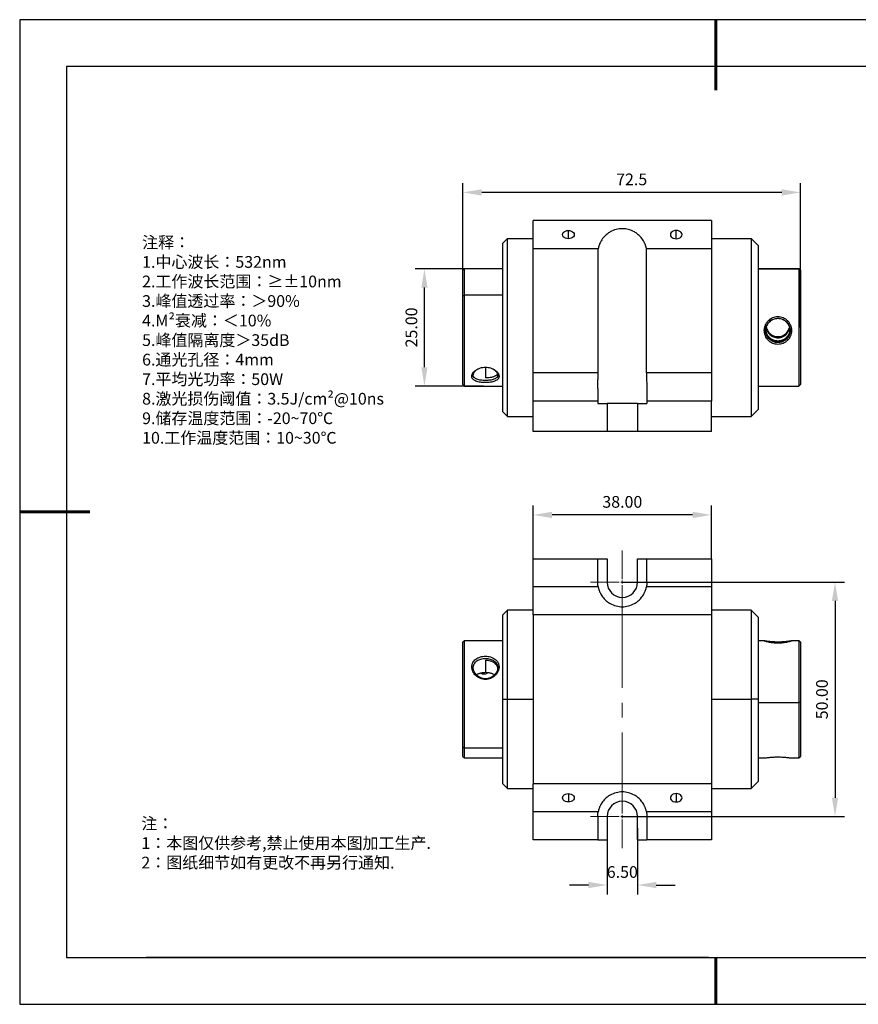
# Model space of a CAD drawing. Units: millimetres. Extents: x 98 to 395, y 43 to 253.
# Drawn here: x 98 to 277, y 43 to 253 of the extents above; entities that cross this region are included whole.
import ezdxf

# ---------------------------------------------------------------- set-up
doc = ezdxf.new("R2010")
doc.units = ezdxf.units.MM
doc.header["$PDSIZE"] = -1
doc.linetypes.add('CENTER', pattern=[10.16, 6.35, -1.27, 1.27, -1.27])
doc.linetypes.add('CENTER2', pattern=[28.575, 19.05, -3.175, 3.175, -3.175])
for name, color, linetype in [('1轮廓实线层', 7, 'Continuous'), ('6文字层', 3, 'Continuous'), ('细实线层', 7, 'Continuous')]:
    doc.layers.add(name, color=color, linetype=linetype)
for name, color, linetype, lineweight in [('3中心线层', 1, 'CENTER', 9), ('7标注层', 4, 'Continuous', 5), ('粗实线层', 7, 'Continuous', 25)]:
    doc.layers.add(name, color=color, linetype=linetype, lineweight=lineweight)
doc.styles.add('TH-GBD2M', font='calibri.ttf', dxfattribs={"width": 0.8, "height": 2.5})
doc.styles.add('标准', font='txt', dxfattribs={"height": 9.59})
doc.dimstyles.new('TH-GBD2M', dxfattribs={"dimtxt": 2.5, "dimasz": 4, "dimexe": 2, "dimexo": 0, "dimgap": 1.5, "dimtad": 1, "dimzin": 1, "dimdsep": 46, "dimtxsty": 'TH-GBD2M', "dimcen": 0, "dimclrt": 3, "dimadec": 0, "dimazin": 0, "dimtfac": 1, "dimtofl": 0, "dimtmove": 0, "dimatfit": 3, "dimfxl": 1, "dimtolj": 1, "dimtzin": 0, "dimarcsym": 0})

# ---------------------------------------------------------------- blocks, each defined once
blk = doc.blocks.new('*X12')
at = {"layer": '粗实线层', "lineweight": 60}
for p, q in [((0, 105), (0, 90)), ((-148.5, 0), (-133.5, 0)), ((0, -105), (0, -95))]:
    blk.add_line(p, q, dxfattribs=at)
at = {"layer": '粗实线层'}
for p, q in [((-138.5, 95), (-138.5, -95)), ((138.5, 95), (-138.5, 95)), ((-138.5, -95), (138.5, -95))]:
    blk.add_line(p, q, dxfattribs=at)
at = {"layer": '细实线层'}
for p, q in [((148.5, 105), (-148.5, 105)), ((-148.5, 105), (-148.5, -105)), ((-148.5, -105), (148.5, -105))]:
    blk.add_line(p, q, dxfattribs=at)
blk = doc.blocks.new('*D34')
at = {"layer": '7标注层', "color": 0, "lineweight": -2, "transparency": 16777216}
for p, q in [((192.39, 187.01), (192.39, 217.82)), ((264.39, 187.01), (264.39, 217.82)), ((260.39, 215.82), (196.39, 215.82))]:
    blk.add_line(p, q, dxfattribs=at)
at = {"layer": '7标注层', "color": 0, "transparency": 16777216}
for points in [[(196.39, 216.49), (196.39, 215.15), (192.39, 215.82)], [(260.39, 216.49), (260.39, 215.15), (264.39, 215.82)]]:
    blk.add_solid(points, dxfattribs=at)
at = {"layer": 'Defpoints', "color": 0, "transparency": 16777216}
for p in [(192.39, 215.82), (192.39, 187.01), (264.39, 187.01)]:
    blk.add_point(p, dxfattribs=at)
at = {"layer": '7标注层', "color": 3, "transparency": 16777216, "insert": (228.39, 218.6), "char_height": 2.5, "attachment_point": 5, "style": 'TH-GBD2M'}
blk.add_mtext('\\A1;72.5', dxfattribs=at)
blk = doc.blocks.new('*D35')
at = {"layer": '7标注层', "color": 0, "lineweight": -2, "transparency": 16777216}
for p, q in [((196.79, 199.52), (182.17, 199.52)), ((184.17, 178.52), (184.17, 195.52)), ((196.79, 174.52), (182.17, 174.52))]:
    blk.add_line(p, q, dxfattribs=at)
at = {"layer": '7标注层', "color": 0, "transparency": 16777216}
for points in [[(183.51, 195.52), (184.84, 195.52), (184.17, 199.52)], [(183.51, 178.52), (184.84, 178.52), (184.17, 174.52)]]:
    blk.add_solid(points, dxfattribs=at)
at = {"layer": 'Defpoints', "color": 0, "transparency": 16777216}
for p in [(184.17, 199.52), (196.79, 199.52), (196.79, 174.52)]:
    blk.add_point(p, dxfattribs=at)
at = {"layer": '7标注层', "color": 3, "transparency": 16777216, "insert": (181.39, 187.02), "char_height": 2.5, "attachment_point": 5, "rotation": 90, "style": 'TH-GBD2M'}
blk.add_mtext('\\A1;25.00', dxfattribs=at)
blk = doc.blocks.new('*D41')
at = {"layer": '7标注层', "color": 0, "lineweight": -2, "transparency": 16777216}
for p, q in [((207.39, 137.71), (207.39, 149.04)), ((241.39, 147.04), (211.39, 147.04)), ((245.39, 137.71), (245.39, 149.04))]:
    blk.add_line(p, q, dxfattribs=at)
at = {"layer": '7标注层', "color": 0, "transparency": 16777216}
for points in [[(211.39, 147.71), (211.39, 146.37), (207.39, 147.04)], [(241.39, 147.71), (241.39, 146.37), (245.39, 147.04)]]:
    blk.add_solid(points, dxfattribs=at)
at = {"layer": 'Defpoints', "color": 0, "transparency": 16777216}
for p in [(207.39, 147.04), (207.39, 137.71), (245.39, 137.71)]:
    blk.add_point(p, dxfattribs=at)
at = {"layer": '7标注层', "color": 3, "transparency": 16777216, "insert": (226.39, 149.82), "char_height": 2.5, "attachment_point": 5, "style": 'TH-GBD2M'}
blk.add_mtext('\\A1;38.00', dxfattribs=at)
blk = doc.blocks.new('*D43')
at = {"layer": '7标注层', "color": 0, "lineweight": -2, "transparency": 16777216}
for p, q in [((226.39, 132.71), (273.77, 132.71)), ((271.77, 128.71), (271.77, 86.71)), ((226.39, 82.71), (273.77, 82.71))]:
    blk.add_line(p, q, dxfattribs=at)
at = {"layer": '7标注层', "color": 0, "transparency": 16777216}
for points in [[(271.11, 128.71), (272.44, 128.71), (271.77, 132.71)], [(271.11, 86.71), (272.44, 86.71), (271.77, 82.71)]]:
    blk.add_solid(points, dxfattribs=at)
at = {"layer": 'Defpoints', "color": 0, "transparency": 16777216}
for p in [(226.39, 132.71), (226.39, 82.71), (271.77, 82.71)]:
    blk.add_point(p, dxfattribs=at)
at = {"layer": '7标注层', "color": 3, "transparency": 16777216, "insert": (268.99, 107.71), "char_height": 2.5, "attachment_point": 5, "rotation": 90, "style": 'TH-GBD2M'}
blk.add_mtext('\\A1;50.00', dxfattribs=at)
blk = doc.blocks.new('*D44')
at = {"layer": '7标注层', "color": 0, "lineweight": -2, "transparency": 16777216}
for p, q in [((223.14, 80.21), (223.14, 66.1)), ((229.64, 80.21), (229.64, 66.1)), ((219.14, 68.1), (215.14, 68.1)), ((233.64, 68.1), (237.64, 68.1))]:
    blk.add_line(p, q, dxfattribs=at)
at = {"layer": '7标注层', "color": 0, "transparency": 16777216}
for points in [[(219.14, 68.77), (219.14, 67.43), (223.14, 68.1)], [(233.64, 68.77), (233.64, 67.43), (229.64, 68.1)]]:
    blk.add_solid(points, dxfattribs=at)
at = {"layer": 'Defpoints', "color": 0, "transparency": 16777216}
for p in [(223.14, 80.21), (229.64, 80.21), (223.14, 68.1)]:
    blk.add_point(p, dxfattribs=at)
at = {"layer": '7标注层', "color": 3, "transparency": 16777216, "insert": (226.39, 70.88), "char_height": 2.5, "attachment_point": 5, "style": 'TH-GBD2M'}
blk.add_mtext('\\A1;6.50', dxfattribs=at)
blk = doc.blocks.new('*U45')
at = {"layer": '3中心线层', "color": 0, "linetype": 'CENTER2', "transparency": 16777216}
for p, q in [((0, 0.65), (0, 6.75)), ((-6.75, 0), (-0.65, 0)), ((0.65, 0), (6.75, 0)), ((0, -6.75), (0, -0.65))]:
    blk.add_line(p, q, dxfattribs=at)
at = {"layer": '3中心线层', "color": 0, "linetype": 'Continuous', "transparency": 16777216}
for p, q in [((-0.325, 0), (0.325, 0)), ((0, -0.325), (0, 0.325))]:
    blk.add_line(p, q, dxfattribs=at)
blk = doc.blocks.new('*U46')
at = {"layer": '3中心线层', "color": 0, "linetype": 'CENTER2', "transparency": 16777216}
blk.add_line((0, 21.5), (0, -21.5), dxfattribs=at)
blk = doc.blocks.new('*U47')
at = {"layer": '3中心线层', "color": 0, "linetype": 'CENTER2', "transparency": 16777216}
for p, q in [((0, 0.65), (0, 6.75)), ((-6.75, 0), (-0.65, 0)), ((0.65, 0), (6.75, 0)), ((0, -6.75), (0, -0.65))]:
    blk.add_line(p, q, dxfattribs=at)
at = {"layer": '3中心线层', "color": 0, "linetype": 'Continuous', "transparency": 16777216}
for p, q in [((-0.325, 0), (0.325, 0)), ((0, -0.325), (0, 0.325))]:
    blk.add_line(p, q, dxfattribs=at)

msp = doc.modelspace()

# ---------------------------------------------------------------- linework, layer by layer
at = {"layer": '1轮廓实线层', "linetype": 'Continuous', "lineweight": 25}
for p, q in [((245.387, 209.818), (207.387, 209.818)), ((207.387, 203.818), (207.387, 209.818)), ((245.387, 209.818), (245.387, 203.818)), ((200.887, 205.018), (201.887, 206.018)), ((201.887, 168.018), (201.887, 206.018)), ((201.887, 206.018), (207.387, 206.018)), ((214.887, 205.934), (214.887, 207.702)), ((237.887, 205.934), (237.887, 207.702)), ((245.387, 206.018), (253.887, 206.018)), ((253.887, 206.018), (253.887, 168.018)), ((255.387, 204.518), (253.887, 206.018)), ((200.887, 169.018), (200.887, 205.018)), ((221.233, 203.818), (207.387, 203.818)), ((207.387, 177.318), (207.387, 203.818)), ((221.233, 177.318), (221.233, 203.818)), ((231.541, 177.318), (231.541, 203.818)), ((245.387, 203.818), (231.541, 203.818)), ((245.387, 203.818), (245.387, 177.318)), ((255.387, 204.518), (255.387, 169.518)), ((192.687, 199.518), (192.387, 199.218)), ((200.887, 199.518), (192.687, 199.518)), ((192.687, 193.936), (192.687, 199.518)), ((264.087, 199.518), (255.387, 199.518)), ((255.387, 199.501), (264.087, 199.501)), ((264.387, 199.218), (264.087, 199.518)), ((264.087, 199.518), (264.087, 199.501)), ((264.087, 199.501), (264.087, 174.518)), ((264.387, 199.201), (264.087, 199.501)), ((192.387, 193.77), (192.387, 199.218)), ((264.387, 199.218), (264.387, 199.201)), ((264.387, 199.201), (264.387, 174.818)), ((192.387, 193.77), (192.687, 193.936)), ((192.387, 174.818), (192.387, 193.77)), ((192.687, 174.518), (192.687, 193.936)), ((200.887, 193.936), (192.687, 193.936)), ((256.687, 186.357), (256.987, 186.373)), ((262.487, 186.357), (262.187, 186.373)), ((197.187, 178.549), (197.187, 176.249)), ((194.287, 176.607), (194.587, 176.857)), ((200.087, 176.607), (199.787, 176.857)), ((207.387, 171.318), (207.387, 177.318)), ((221.233, 177.318), (207.387, 177.318)), ((245.387, 177.318), (231.541, 177.318)), ((245.387, 177.318), (245.387, 171.318)), ((192.387, 174.818), (192.687, 174.518)), ((192.687, 174.518), (200.887, 174.518)), ((255.387, 174.518), (258.913, 174.518)), ((260.86, 174.518), (264.087, 174.518)), ((264.087, 174.518), (264.387, 174.818)), ((221.137, 174.002), (221.137, 171.318)), ((231.637, 174.002), (231.637, 171.318)), ((221.137, 171.318), (207.387, 171.318)), ((207.387, 164.818), (207.387, 171.318)), ((221.137, 171.318), (221.137, 170.818)), ((221.137, 170.818), (223.137, 170.818)), ((223.137, 170.818), (223.137, 164.818)), ((229.637, 170.818), (223.137, 170.818)), ((229.637, 170.818), (231.637, 170.818)), ((229.637, 170.818), (229.637, 164.818)), ((245.387, 171.318), (231.637, 171.318)), ((231.637, 171.318), (231.637, 170.818)), ((245.387, 164.818), (245.387, 171.318)), ((200.887, 169.018), (201.887, 168.018)), ((201.887, 168.018), (207.387, 168.018)), ((245.387, 168.018), (253.887, 168.018)), ((255.387, 169.518), (253.887, 168.018)), ((223.137, 164.818), (207.387, 164.818)), ((229.637, 164.818), (223.137, 164.818)), ((245.387, 164.818), (229.637, 164.818)), ((207.387, 137.705), (221.137, 137.705)), ((207.387, 131.705), (207.387, 137.705)), ((221.137, 132.705), (221.137, 137.705)), ((221.137, 137.705), (223.137, 137.705)), ((223.137, 137.705), (223.137, 132.705)), ((229.637, 132.705), (229.637, 137.705)), ((229.637, 137.705), (231.637, 137.705)), ((231.637, 132.705), (231.637, 137.705)), ((231.637, 137.705), (245.387, 137.705)), ((245.387, 137.705), (245.387, 131.705)), ((221.233, 131.705), (207.387, 131.705)), ((207.387, 125.705), (207.387, 131.705)), ((245.387, 131.705), (231.541, 131.705)), ((245.387, 131.705), (245.387, 125.705)), ((201.887, 126.705), (200.887, 125.705)), ((207.387, 126.705), (201.887, 126.705)), ((201.887, 107.712), (201.887, 126.705)), ((253.887, 126.705), (245.387, 126.705)), ((255.387, 125.205), (253.887, 126.705)), ((253.887, 126.705), (253.887, 107.712)), ((200.887, 107.712), (200.887, 125.705)), ((245.387, 125.705), (207.387, 125.705)), ((207.387, 125.705), (207.387, 89.705)), ((245.387, 125.705), (245.387, 89.705)), ((255.387, 125.205), (255.387, 107.712)), ((192.687, 120.205), (192.387, 119.905)), ((192.387, 97.543), (192.387, 119.905)), ((200.887, 120.205), (192.687, 120.205)), ((192.687, 97.294), (192.687, 120.205)), ((256.767, 120.205), (255.387, 120.205)), ((264.087, 120.205), (262.407, 120.205)), ((264.387, 119.905), (264.087, 120.205)), ((264.087, 120.205), (264.087, 107.044)), ((264.387, 119.905), (264.387, 107.06)), ((197.187, 116.07), (197.187, 113.467)), ((194.287, 114.623), (194.587, 114.457)), ((196.887, 113.055), (196.887, 113.45)), ((200.087, 114.623), (199.787, 114.457)), ((200.887, 89.705), (200.887, 107.712)), ((200.887, 107.712), (201.887, 107.712)), ((201.887, 88.705), (201.887, 107.712)), ((201.887, 107.712), (207.387, 107.712)), ((245.387, 107.712), (253.887, 107.712)), ((253.887, 107.712), (253.887, 88.705)), ((255.387, 107.712), (253.887, 107.712)), ((255.387, 107.712), (255.387, 90.205)), ((255.387, 107.044), (264.087, 107.044)), ((264.387, 107.06), (264.087, 107.044)), ((264.087, 107.044), (264.087, 95.205)), ((264.387, 107.06), (264.387, 95.505)), ((192.387, 97.543), (192.687, 97.294)), ((192.387, 95.505), (192.387, 97.543)), ((192.687, 95.205), (192.687, 97.294)), ((200.887, 97.294), (192.687, 97.294)), ((192.387, 95.505), (192.687, 95.205)), ((192.687, 95.205), (200.887, 95.205)), ((255.387, 95.205), (256.767, 95.205)), ((262.407, 95.205), (264.087, 95.205)), ((264.087, 95.205), (264.387, 95.505)), ((200.887, 89.705), (201.887, 88.705)), ((201.887, 88.705), (207.387, 88.705)), ((245.387, 89.705), (207.387, 89.705)), ((207.387, 83.705), (207.387, 89.705)), ((245.387, 89.705), (245.387, 83.705)), ((245.387, 88.705), (253.887, 88.705)), ((253.887, 88.705), (255.387, 90.205)), ((214.887, 87.589), (214.887, 85.821)), ((237.887, 87.589), (237.887, 85.821)), ((221.233, 83.705), (207.387, 83.705)), ((207.387, 77.705), (207.387, 83.705)), ((221.137, 82.705), (221.137, 77.705)), ((223.137, 82.705), (223.137, 77.705)), ((229.637, 77.705), (229.637, 82.705)), ((245.387, 83.705), (231.541, 83.705)), ((231.637, 82.705), (231.637, 77.705)), ((245.387, 83.705), (245.387, 77.705)), ((221.137, 77.705), (207.387, 77.705)), ((221.137, 77.705), (223.137, 77.705)), ((229.637, 77.705), (231.637, 77.705)), ((245.387, 77.705), (231.637, 77.705))]:
    msp.add_line(p, q, dxfattribs=at)
at = {"layer": '1轮廓实线层'}
msp.add_line((244.811, 52.66), (384.811, 52.66), dxfattribs=at)
at = {"layer": '1轮廓实线层', "linetype": 'Continuous', "lineweight": 25, "flags": 128}
for points in [[(214.887, 205.934), (214.563, 205.964), (214.262, 206.053), (214.003, 206.193), (213.804, 206.376), (213.68, 206.589), (213.637, 206.818), (213.68, 207.047), (213.804, 207.26), (214.003, 207.443), (214.262, 207.584), (214.563, 207.672), (214.887, 207.702)], [(214.887, 207.702), (215.21, 207.672), (215.512, 207.584), (215.771, 207.443), (215.969, 207.26), (216.094, 207.047), (216.137, 206.818), (216.094, 206.589), (215.969, 206.376), (215.771, 206.193), (215.512, 206.053), (215.21, 205.964), (214.887, 205.934)], [(237.887, 207.702), (237.563, 207.672), (237.262, 207.584), (237.003, 207.443), (236.804, 207.26), (236.68, 207.047), (236.637, 206.818), (236.68, 206.589), (236.804, 206.376), (237.003, 206.193), (237.262, 206.053), (237.563, 205.964), (237.887, 205.934)], [(237.887, 205.934), (238.21, 205.964), (238.512, 206.053), (238.771, 206.193), (238.969, 206.376), (239.094, 206.589), (239.137, 206.818), (239.094, 207.047), (238.969, 207.26), (238.771, 207.443), (238.512, 207.584), (238.21, 207.672), (237.887, 207.702)], [(214.887, 85.821), (214.563, 85.851), (214.262, 85.94), (214.003, 86.08), (213.804, 86.263), (213.68, 86.476), (213.637, 86.705), (213.68, 86.934), (213.804, 87.147), (214.003, 87.33), (214.262, 87.471), (214.563, 87.559), (214.887, 87.589)], [(214.887, 87.589), (215.21, 87.559), (215.512, 87.471), (215.771, 87.33), (215.969, 87.147), (216.094, 86.934), (216.137, 86.705), (216.094, 86.476), (215.969, 86.263), (215.771, 86.08), (215.512, 85.94), (215.21, 85.851), (214.887, 85.821)], [(237.887, 87.589), (237.563, 87.559), (237.262, 87.471), (237.003, 87.33), (236.804, 87.147), (236.68, 86.934), (236.637, 86.705), (236.68, 86.476), (236.804, 86.263), (237.003, 86.08), (237.262, 85.94), (237.563, 85.851), (237.887, 85.821)], [(237.887, 85.821), (238.21, 85.851), (238.512, 85.94), (238.771, 86.08), (238.969, 86.263), (239.094, 86.476), (239.137, 86.705), (239.094, 86.934), (238.969, 87.147), (238.771, 87.33), (238.512, 87.471), (238.21, 87.559), (237.887, 87.589)]]:
    msp.add_lwpolyline(points, dxfattribs=at)
at = {"layer": '1轮廓实线层', "linetype": 'Continuous', "lineweight": 25}
for centre, start, end in [((226.387, 132.705), 180, 0), ((226.387, 82.705), 0, 180)]:
    msp.add_arc(centre, 3.25, start, end, dxfattribs=at)
for points, knots in [([(231.541, 203.818), (231.527, 203.884), (231.501, 204.013), (231.452, 204.202), (231.4, 204.382), (231.343, 204.553), (231.283, 204.716), (231.195, 204.932), (231.072, 205.197), (230.869, 205.564), (230.606, 205.958), (230.202, 206.447), (229.675, 206.938), (228.848, 207.498), (227.758, 207.948), (226.387, 208.125), (225.016, 207.948), (223.926, 207.498), (223.099, 206.938), (222.572, 206.447), (222.167, 205.958), (221.905, 205.564), (221.702, 205.197), (221.554, 204.879), (221.426, 204.546), (221.315, 204.195), (221.261, 203.947), (221.233, 203.818)], [0, 0, 0, 0, 0.0164532, 0.0322426, 0.0473686, 0.0618315, 0.0756319, 0.0887701, 0.117436, 0.1442708, 0.1860672, 0.2247615, 0.2839752, 0.3377483, 0.4238803, 0.5000038, 0.5761272, 0.6622592, 0.7160317, 0.775246, 0.8139395, 0.8557368, 0.8825704, 0.9112374, 0.9381733, 0.9677598, 1, 1, 1, 1]), ([(256.687, 186.357), (256.688, 186.405), (256.689, 186.502), (256.7, 186.646), (256.717, 186.791), (256.75, 186.984), (256.808, 187.223), (256.937, 187.594), (257.166, 188.031), (257.535, 188.49), (257.982, 188.864), (258.486, 189.139), (259.027, 189.305), (259.585, 189.361), (260.144, 189.306), (260.685, 189.14), (261.19, 188.866), (261.638, 188.492), (262.007, 188.033), (262.236, 187.595), (262.366, 187.224), (262.435, 186.938), (262.479, 186.648), (262.484, 186.454), (262.487, 186.357)], [0, 0, 0, 0, 0.0156793, 0.031367, 0.0470998, 0.062914, 0.0948428, 0.1266733, 0.1903768, 0.2541082, 0.3171632, 0.3790419, 0.439787, 0.4998344, 0.5598911, 0.6206585, 0.6825743, 0.7456763, 0.8094427, 0.8732067, 0.905061, 0.9370175, 0.9685793, 1, 1, 1, 1]), ([(256.987, 186.373), (256.986, 186.698), (257.051, 187.043), (257.317, 187.69), (257.517, 187.988), (258.009, 188.476), (258.3, 188.668), (258.924, 188.923), (259.256, 188.987), (259.918, 188.987), (260.25, 188.923), (260.873, 188.668), (261.165, 188.476), (261.657, 187.988), (261.857, 187.69), (262.123, 187.043), (262.187, 186.698), (262.187, 186.373)], [0, 0, 0, 0, 0.125, 0.125, 0.25, 0.25, 0.375, 0.375, 0.5, 0.5, 0.625, 0.625, 0.75, 0.75, 0.875, 0.875, 1, 1, 1, 1]), ([(257.037, 186.41), (257.038, 186.451), (257.039, 186.534), (257.048, 186.657), (257.063, 186.781), (257.091, 186.944), (257.141, 187.147), (257.253, 187.462), (257.451, 187.836), (257.772, 188.23), (258.164, 188.553), (258.609, 188.792), (259.09, 188.939), (259.587, 188.988), (260.084, 188.939), (260.565, 188.792), (261.01, 188.553), (261.402, 188.23), (261.723, 187.836), (261.921, 187.462), (262.033, 187.147), (262.092, 186.904), (262.13, 186.658), (262.135, 186.492), (262.137, 186.41)], [0, 0, 0, 0, 0.0154785, 0.030923, 0.0463705, 0.0618574, 0.0929869, 0.1241182, 0.1868759, 0.2501038, 0.3133446, 0.3761245, 0.4382765, 0.5000098, 0.561743, 0.623895, 0.6866751, 0.7499162, 0.8131438, 0.8759013, 0.9070265, 0.938162, 0.9690837, 1, 1, 1, 1]), ([(257.085, 186.899), (257.102, 186.822), (257.138, 186.66), (257.23, 186.4), (257.36, 186.128), (257.546, 185.84), (257.764, 185.585), (257.986, 185.386), (258.197, 185.232), (258.401, 185.11), (258.707, 184.966), (259.1, 184.848), (259.587, 184.802), (259.989, 184.84), (260.307, 184.918), (260.569, 185.011), (260.836, 185.142), (261.122, 185.329), (261.392, 185.564), (261.628, 185.84), (261.813, 186.128), (261.982, 186.471), (262.049, 186.74), (262.089, 186.901)], [0, 0, 0, 0, 0.033719, 0.0699484, 0.1164837, 0.1618542, 0.2154238, 0.2596847, 0.2890321, 0.3271108, 0.3612046, 0.4327425, 0.4999275, 0.5671055, 0.602359, 0.6387448, 0.6850685, 0.7287975, 0.7844807, 0.8380447, 0.883414, 0.9299549, 1, 1, 1, 1]), ([(257.12, 187.018), (257.152, 186.896), (257.227, 186.611), (257.453, 186.201), (257.772, 185.807), (258.164, 185.483), (258.609, 185.244), (259.09, 185.098), (259.587, 185.049), (260.084, 185.098), (260.565, 185.244), (261.01, 185.483), (261.402, 185.807), (261.721, 186.201), (261.947, 186.611), (262.022, 186.896), (262.054, 187.018)], [0, 0, 0, 0, 0.0557431, 0.1299146, 0.2046417, 0.2793848, 0.353583, 0.4270389, 0.4999998, 0.5729608, 0.6464166, 0.7206147, 0.7953574, 0.8700849, 0.9442566, 1, 1, 1, 1]), ([(262.487, 186.357), (262.486, 186.309), (262.485, 186.212), (262.474, 186.068), (262.457, 185.923), (262.424, 185.731), (262.366, 185.494), (262.236, 185.126), (262.008, 184.694), (261.639, 184.242), (261.192, 183.876), (260.688, 183.608), (260.147, 183.445), (259.589, 183.391), (259.03, 183.445), (258.489, 183.607), (257.984, 183.874), (257.536, 184.241), (257.167, 184.692), (256.938, 185.125), (256.808, 185.493), (256.739, 185.777), (256.695, 186.066), (256.69, 186.26), (256.687, 186.357)], [0, 0, 0, 0, 0.0156797, 0.0313677, 0.0471007, 0.0629151, 0.0948437, 0.1266741, 0.1903783, 0.2541096, 0.3171638, 0.3790426, 0.4397876, 0.4998347, 0.5598912, 0.6206586, 0.6825744, 0.7456757, 0.8094421, 0.8732064, 0.9050606, 0.9370167, 0.9685788, 1, 1, 1, 1]), ([(262.187, 186.373), (262.188, 186.047), (262.123, 185.704), (261.857, 185.064), (261.657, 184.771), (261.165, 184.293), (260.873, 184.106), (260.25, 183.858), (259.918, 183.795), (259.255, 183.795), (258.924, 183.858), (258.3, 184.106), (258.009, 184.293), (257.517, 184.771), (257.317, 185.064), (257.051, 185.704), (256.986, 186.047), (256.987, 186.373)], [0, 0, 0, 0, 0.125, 0.125, 0.25, 0.25, 0.375, 0.375, 0.5, 0.5, 0.625, 0.625, 0.75, 0.75, 0.875, 0.875, 1, 1, 1, 1]), ([(262.187, 186.41), (262.186, 186.356), (262.184, 186.247), (262.168, 186.082), (262.141, 185.917), (262.103, 185.75), (262.054, 185.584), (261.984, 185.4), (261.887, 185.194), (261.714, 184.904), (261.44, 184.573), (261.043, 184.249), (260.442, 183.931), (259.587, 183.762), (258.732, 183.931), (258.131, 184.25), (257.733, 184.573), (257.46, 184.904), (257.287, 185.194), (257.177, 185.426), (257.092, 185.665), (257.031, 185.915), (256.994, 186.163), (256.989, 186.328), (256.987, 186.41)], [0, 0, 0, 0, 0.0198577, 0.0400815, 0.0606754, 0.0816431, 0.1029882, 0.1247141, 0.1544309, 0.1871634, 0.2497977, 0.3128369, 0.3759487, 0.5000514, 0.6241271, 0.6872251, 0.7502836, 0.8129378, 0.8456576, 0.8753793, 0.9077975, 0.9393656, 0.9700955, 1, 1, 1, 1]), ([(262.137, 186.41), (262.136, 186.368), (262.135, 186.286), (262.126, 186.162), (262.111, 186.039), (262.083, 185.876), (262.033, 185.675), (261.921, 185.362), (261.723, 184.993), (261.402, 184.605), (261.01, 184.287), (260.565, 184.053), (260.084, 183.91), (259.587, 183.863), (259.09, 183.91), (258.609, 184.053), (258.164, 184.287), (257.772, 184.605), (257.451, 184.993), (257.253, 185.362), (257.141, 185.675), (257.082, 185.916), (257.044, 186.162), (257.039, 186.327), (257.037, 186.41)], [0, 0, 0, 0, 0.0154785, 0.030923, 0.0463705, 0.0618574, 0.0929869, 0.1241182, 0.1868759, 0.2501038, 0.3133446, 0.3761245, 0.4382765, 0.5000098, 0.561743, 0.623895, 0.6866751, 0.7499162, 0.8131438, 0.8759013, 0.9070265, 0.938162, 0.9690837, 1, 1, 1, 1]), ([(262.125, 186.527), (262.119, 186.408), (262.107, 186.205), (262.036, 185.927), (261.945, 185.667), (261.813, 185.399), (261.628, 185.118), (261.41, 184.869), (261.188, 184.676), (260.977, 184.526), (260.773, 184.409), (260.467, 184.27), (260.074, 184.157), (259.587, 184.112), (259.185, 184.149), (258.867, 184.224), (258.605, 184.313), (258.338, 184.44), (258.052, 184.62), (257.781, 184.849), (257.546, 185.118), (257.36, 185.399), (257.195, 185.74), (257.073, 186.12), (257.056, 186.408), (257.048, 186.527)], [0, 0, 0, 0, 0.0458323, 0.077787, 0.110599, 0.1527449, 0.1938359, 0.2423523, 0.2824388, 0.309018, 0.3435051, 0.3743832, 0.439173, 0.5000204, 0.5608621, 0.5927905, 0.6257442, 0.6676984, 0.7073028, 0.7577331, 0.8062454, 0.8473353, 0.8894864, 0.9541648, 1, 1, 1, 1]), ([(194.287, 176.607), (194.288, 176.634), (194.289, 176.688), (194.3, 176.77), (194.317, 176.854), (194.35, 176.967), (194.408, 177.11), (194.538, 177.34), (194.767, 177.623), (195.136, 177.935), (195.584, 178.199), (196.089, 178.398), (196.63, 178.522), (197.189, 178.563), (197.747, 178.521), (198.288, 178.397), (198.792, 178.198), (199.239, 177.934), (199.608, 177.622), (199.836, 177.34), (199.966, 177.11), (200.035, 176.938), (200.079, 176.769), (200.084, 176.661), (200.087, 176.607)], [0, 0, 0, 0, 0.0157142, 0.0314282, 0.0471789, 0.0630025, 0.0949533, 0.1268129, 0.1905772, 0.2543436, 0.3174448, 0.3793606, 0.440128, 0.5001845, 0.5602316, 0.6209766, 0.6828554, 0.7459096, 0.809641, 0.8733451, 0.9051702, 0.9371041, 0.9686393, 1, 1, 1, 1]), ([(200.087, 176.607), (200.086, 176.58), (200.085, 176.527), (200.074, 176.449), (200.057, 176.372), (200.024, 176.272), (199.966, 176.151), (199.836, 175.971), (199.607, 175.772), (199.238, 175.579), (198.79, 175.433), (198.285, 175.332), (197.744, 175.274), (197.185, 175.255), (196.627, 175.274), (196.086, 175.332), (195.582, 175.433), (195.135, 175.58), (194.766, 175.773), (194.537, 175.972), (194.408, 176.152), (194.338, 176.296), (194.295, 176.448), (194.289, 176.554), (194.287, 176.607)], [0, 0, 0, 0, 0.0157139, 0.0314278, 0.0471782, 0.0630017, 0.0949529, 0.1268126, 0.1905766, 0.2543429, 0.3174449, 0.3793607, 0.4401281, 0.5001849, 0.5602322, 0.6209773, 0.682856, 0.745911, 0.8096424, 0.8733459, 0.9051711, 0.9371052, 0.9686401, 1, 1, 1, 1]), ([(199.787, 176.857), (199.787, 176.676), (199.723, 176.5), (199.457, 176.198), (199.257, 176.074), (198.765, 175.883), (198.473, 175.816), (197.85, 175.729), (197.518, 175.709), (196.856, 175.709), (196.524, 175.729), (195.9, 175.816), (195.609, 175.883), (195.117, 176.074), (194.917, 176.199), (194.651, 176.5), (194.586, 176.676), (194.587, 176.857)], [0, 0, 0, 0, 0.125, 0.125, 0.25, 0.25, 0.375, 0.375, 0.5, 0.5, 0.625, 0.625, 0.75, 0.75, 0.875, 0.875, 1, 1, 1, 1]), ([(194.587, 176.857), (194.596, 176.95), (194.615, 177.142), (194.749, 177.409), (194.919, 177.637), (195.107, 177.832), (195.345, 178.022), (195.556, 178.161), (195.688, 178.223), (195.711, 178.235)], [0, 0, 0, 0, 0.1960716, 0.401424, 0.5333429, 0.6608251, 0.8125563, 0.9664174, 1, 1, 1, 1]), ([(199.73, 177.16), (199.69, 177.08), (199.623, 176.945), (199.453, 176.787), (199.268, 176.659), (199.033, 176.542), (198.762, 176.446), (198.474, 176.373), (198.125, 176.308), (197.692, 176.259), (197.352, 176.252), (197.187, 176.249)], [0, 0, 0, 0, 0.1368815, 0.229538, 0.3187315, 0.4246895, 0.5329996, 0.6213834, 0.7147, 0.8609281, 1, 1, 1, 1]), ([(198.664, 178.234), (198.687, 178.223), (198.819, 178.161), (199.028, 178.023), (199.267, 177.832), (199.455, 177.637), (199.625, 177.409), (199.759, 177.142), (199.778, 176.95), (199.787, 176.857)], [0, 0, 0, 0, 0.032944, 0.1868533, 0.3386845, 0.4662656, 0.5982586, 0.8034801, 1, 1, 1, 1]), ([(221.137, 174.002), (221.137, 174.056), (221.138, 174.168), (221.141, 174.347), (221.147, 174.544), (221.155, 174.773), (221.17, 175.117), (221.189, 175.547), (221.208, 176.021), (221.222, 176.458), (221.231, 176.882), (221.232, 177.175), (221.233, 177.318)], [0, 0, 0, 0, 0.0548359, 0.1142115, 0.1781318, 0.2466006, 0.3323929, 0.4987033, 0.6363493, 0.7503006, 0.8774119, 1, 1, 1, 1]), ([(231.541, 177.318), (231.541, 177.247), (231.541, 177.103), (231.544, 176.886), (231.547, 176.666), (231.554, 176.386), (231.566, 176.021), (231.585, 175.547), (231.604, 175.117), (231.622, 174.705), (231.634, 174.358), (231.636, 174.115), (231.637, 174.002)], [0, 0, 0, 0, 0.0607352, 0.1226021, 0.1856034, 0.2497417, 0.3636818, 0.5013394, 0.6676513, 0.7534407, 0.8858005, 1, 1, 1, 1]), ([(258.913, 174.52), (258.952, 174.52), (259.071, 174.519), (259.42, 174.527), (259.887, 174.531), (260.353, 174.527), (260.703, 174.519), (260.822, 174.52), (260.86, 174.52)], [0, 0, 0, 0, 0.0969088, 0.298734, 0.4999651, 0.7012251, 0.9030667, 1, 1, 1, 1]), ([(221.233, 131.705), (221.233, 131.706), (221.233, 131.707), (221.23, 131.719), (221.226, 131.739), (221.22, 131.775), (221.208, 131.841), (221.189, 131.964), (221.17, 132.117), (221.152, 132.3), (221.14, 132.478), (221.138, 132.633), (221.137, 132.705)], [0, 0, 0, 0, 0.0607352, 0.1226021, 0.1856034, 0.2497417, 0.3636818, 0.5013394, 0.6676513, 0.7534407, 0.8858005, 1, 1, 1, 1]), ([(231.637, 132.705), (231.637, 132.67), (231.636, 132.597), (231.633, 132.491), (231.627, 132.383), (231.619, 132.269), (231.604, 132.118), (231.585, 131.964), (231.566, 131.841), (231.552, 131.762), (231.543, 131.714), (231.541, 131.708), (231.541, 131.705)], [0, 0, 0, 0, 0.0548359, 0.1142115, 0.1781318, 0.2466006, 0.3323929, 0.4987033, 0.6363493, 0.7503006, 0.8774119, 1, 1, 1, 1]), ([(221.233, 131.705), (221.247, 131.639), (221.273, 131.51), (221.322, 131.321), (221.374, 131.141), (221.431, 130.97), (221.491, 130.808), (221.579, 130.591), (221.702, 130.327), (221.905, 129.959), (222.167, 129.566), (222.572, 129.077), (223.099, 128.584), (223.926, 128.025), (225.016, 127.575), (226.387, 127.399), (227.758, 127.575), (228.848, 128.025), (229.675, 128.584), (230.202, 129.077), (230.606, 129.566), (230.869, 129.959), (231.072, 130.327), (231.22, 130.644), (231.348, 130.977), (231.459, 131.328), (231.513, 131.576), (231.541, 131.705)], [0, 0, 0, 0, 0.0164532, 0.0322426, 0.0473686, 0.0618315, 0.0756319, 0.0887701, 0.117436, 0.1442708, 0.1860672, 0.2247615, 0.2839752, 0.3377483, 0.4238803, 0.5000038, 0.5761272, 0.6622592, 0.7160317, 0.775246, 0.8139395, 0.8557368, 0.8825704, 0.9112374, 0.9381733, 0.9677598, 1, 1, 1, 1]), ([(256.687, 120.188), (256.698, 120.195), (256.72, 120.211), (256.894, 120.199), (257.166, 120.167), (257.536, 120.12), (257.984, 120.069), (258.489, 120.024), (259.03, 119.994), (259.589, 119.983), (260.147, 119.994), (260.688, 120.025), (261.192, 120.069), (261.64, 120.121), (262.003, 120.166), (262.235, 120.195), (262.305, 120.198), (262.323, 120.199)], [0, 0, 0, 0, 0.070256, 0.1414358, 0.2126509, 0.2838687, 0.3543445, 0.4234955, 0.4913639, 0.5584386, 0.6255028, 0.6933463, 0.7624558, 0.8328791, 0.9040579, 0.9752055, 1, 1, 1, 1]), ([(262.487, 120.188), (262.486, 120.185), (262.485, 120.179), (262.474, 120.169), (262.457, 120.157), (262.424, 120.139), (262.366, 120.113), (262.236, 120.063), (262.007, 119.99), (261.638, 119.895), (261.19, 119.805), (260.685, 119.731), (260.144, 119.684), (259.585, 119.667), (259.027, 119.684), (258.486, 119.732), (257.982, 119.805), (257.535, 119.895), (257.166, 119.99), (256.937, 120.063), (256.808, 120.113), (256.738, 120.144), (256.695, 120.17), (256.689, 120.182), (256.687, 120.188)], [0, 0, 0, 0, 0.0157142, 0.0314282, 0.0471789, 0.0630025, 0.0949533, 0.1268129, 0.1905772, 0.2543436, 0.3174448, 0.3793606, 0.440128, 0.5001845, 0.5602316, 0.6209766, 0.6828554, 0.7459096, 0.809641, 0.8733451, 0.9051702, 0.9371041, 0.9686393, 1, 1, 1, 1]), ([(262.407, 120.203), (262.415, 120.204), (262.481, 120.208), (262.484, 120.197), (262.487, 120.188)], [0, 0, 0, 0, 0.1304933, 1, 1, 1, 1]), ([(194.287, 114.623), (194.288, 114.663), (194.289, 114.743), (194.3, 114.862), (194.317, 114.98), (194.35, 115.137), (194.408, 115.327), (194.537, 115.619), (194.766, 115.954), (195.135, 116.295), (195.582, 116.564), (196.086, 116.758), (196.627, 116.873), (197.185, 116.912), (197.744, 116.874), (198.285, 116.758), (198.79, 116.565), (199.238, 116.296), (199.607, 115.955), (199.836, 115.62), (199.966, 115.328), (200.035, 115.099), (200.079, 114.864), (200.084, 114.703), (200.087, 114.623)], [0, 0, 0, 0, 0.0156797, 0.0313677, 0.0471007, 0.0629151, 0.0948437, 0.1266741, 0.1903783, 0.2541096, 0.3171638, 0.3790426, 0.4397876, 0.4998347, 0.5598912, 0.6206586, 0.6825744, 0.7456757, 0.8094421, 0.8732064, 0.9050606, 0.9370167, 0.9685788, 1, 1, 1, 1]), ([(194.587, 114.457), (194.586, 114.728), (194.651, 115.005), (194.917, 115.505), (195.117, 115.726), (195.609, 116.078), (195.901, 116.211), (196.524, 116.385), (196.856, 116.428), (197.518, 116.428), (197.85, 116.385), (198.473, 116.211), (198.765, 116.078), (199.256, 115.726), (199.457, 115.506), (199.723, 115.005), (199.787, 114.728), (199.787, 114.457)], [0, 0, 0, 0, 0.125, 0.125, 0.25, 0.25, 0.375, 0.375, 0.5, 0.5, 0.625, 0.625, 0.75, 0.75, 0.875, 0.875, 1, 1, 1, 1]), ([(197.187, 116.07), (197.352, 116.064), (197.692, 116.051), (198.125, 115.954), (198.474, 115.833), (198.762, 115.696), (199.033, 115.523), (199.267, 115.319), (199.454, 115.102), (199.623, 114.83), (199.741, 114.547), (199.759, 114.332), (199.765, 114.26)], [0, 0, 0, 0, 0.128462, 0.2635072, 0.3496477, 0.4312407, 0.5312562, 0.6290644, 0.7114138, 0.7969691, 0.9317742, 1, 1, 1, 1]), ([(200.087, 114.623), (200.086, 114.582), (200.085, 114.502), (200.074, 114.379), (200.057, 114.257), (200.024, 114.092), (199.966, 113.886), (199.836, 113.561), (199.608, 113.171), (199.239, 112.751), (198.792, 112.403), (198.288, 112.144), (197.747, 111.985), (197.189, 111.932), (196.63, 111.985), (196.089, 112.143), (195.584, 112.402), (195.136, 112.75), (194.767, 113.169), (194.538, 113.56), (194.408, 113.885), (194.339, 114.132), (194.295, 114.379), (194.29, 114.542), (194.287, 114.623)], [0, 0, 0, 0, 0.0156793, 0.031367, 0.0470998, 0.062914, 0.0948428, 0.1266733, 0.1903768, 0.2541082, 0.3171632, 0.3790419, 0.439787, 0.4998344, 0.5598911, 0.6206585, 0.6825743, 0.7456763, 0.8094427, 0.8732067, 0.905061, 0.9370175, 0.9685793, 1, 1, 1, 1]), ([(199.787, 114.457), (199.788, 114.185), (199.723, 113.888), (199.457, 113.316), (199.257, 113.043), (198.765, 112.589), (198.473, 112.406), (197.85, 112.16), (197.518, 112.097), (196.855, 112.098), (196.524, 112.16), (195.9, 112.406), (195.609, 112.589), (195.117, 113.043), (194.917, 113.315), (194.651, 113.888), (194.586, 114.185), (194.587, 114.457)], [0, 0, 0, 0, 0.125, 0.125, 0.25, 0.25, 0.375, 0.375, 0.5, 0.5, 0.625, 0.625, 0.75, 0.75, 0.875, 0.875, 1, 1, 1, 1]), ([(195.271, 112.912), (195.297, 112.933), (195.39, 113.011), (195.556, 113.103), (195.77, 113.205), (195.979, 113.284), (196.29, 113.375), (196.691, 113.451), (197.025, 113.462), (197.187, 113.467)], [0, 0, 0, 0, 0.055718, 0.2028204, 0.3004744, 0.426971, 0.5402324, 0.7773939, 1, 1, 1, 1]), ([(197.654, 113.441), (197.647, 113.414), (197.625, 113.328), (197.463, 113.196), (197.202, 113.078), (196.992, 113.062), (196.887, 113.055)], [0, 0, 0, 0, 0.1318701, 0.4217393, 0.7114463, 1, 1, 1, 1]), ([(197.187, 113.467), (197.349, 113.462), (197.596, 113.455), (197.92, 113.405), (198.187, 113.347), (198.46, 113.264), (198.75, 113.14), (198.966, 113.025), (199.077, 112.933), (199.102, 112.912)], [0, 0, 0, 0, 0.2225618, 0.3393956, 0.4600123, 0.6138763, 0.759238, 0.9442954, 1, 1, 1, 1]), ([(196.887, 113.055), (196.783, 113.063), (196.575, 113.079), (196.313, 113.189), (196.217, 113.291), (196.173, 113.338)], [0, 0, 0, 0, 0.3492051, 0.6998057, 1, 1, 1, 1]), ([(256.767, 95.207), (256.809, 95.208), (256.899, 95.211), (257.168, 95.243), (257.534, 95.29), (257.982, 95.341), (258.486, 95.386), (259.027, 95.416), (259.585, 95.427), (260.144, 95.416), (260.685, 95.386), (261.19, 95.341), (261.638, 95.29), (262.005, 95.243), (262.275, 95.211), (262.365, 95.208), (262.407, 95.207)], [0, 0, 0, 0, 0.063441, 0.1379322, 0.2124562, 0.2861891, 0.3585465, 0.4295784, 0.4997943, 0.5700213, 0.6410792, 0.7134801, 0.787268, 0.8618327, 0.9363947, 1, 1, 1, 1]), ([(231.541, 83.705), (231.527, 83.771), (231.501, 83.9), (231.452, 84.089), (231.4, 84.269), (231.343, 84.44), (231.283, 84.603), (231.195, 84.819), (231.072, 85.083), (230.869, 85.451), (230.606, 85.845), (230.202, 86.333), (229.675, 86.826), (228.848, 87.385), (227.758, 87.835), (226.387, 88.011), (225.016, 87.835), (223.926, 87.385), (223.099, 86.826), (222.572, 86.333), (222.167, 85.845), (221.905, 85.451), (221.702, 85.083), (221.554, 84.766), (221.426, 84.433), (221.315, 84.082), (221.261, 83.834), (221.233, 83.705)], [0, 0, 0, 0, 0.0164532, 0.0322426, 0.0473686, 0.0618315, 0.0756319, 0.0887701, 0.117436, 0.1442708, 0.1860672, 0.2247615, 0.2839752, 0.3377483, 0.4238803, 0.5000038, 0.5761272, 0.6622592, 0.7160317, 0.775246, 0.8139395, 0.8557368, 0.8825704, 0.9112374, 0.9381733, 0.9677598, 1, 1, 1, 1]), ([(221.137, 82.705), (221.137, 82.74), (221.138, 82.813), (221.141, 82.919), (221.147, 83.027), (221.155, 83.141), (221.17, 83.293), (221.189, 83.446), (221.208, 83.569), (221.222, 83.648), (221.231, 83.696), (221.232, 83.702), (221.233, 83.705)], [0, 0, 0, 0, 0.0548359, 0.1142115, 0.1781318, 0.2466006, 0.3323929, 0.4987033, 0.6363493, 0.7503006, 0.8774119, 1, 1, 1, 1]), ([(231.541, 83.705), (231.541, 83.704), (231.541, 83.703), (231.544, 83.691), (231.547, 83.671), (231.554, 83.635), (231.566, 83.569), (231.585, 83.446), (231.604, 83.293), (231.622, 83.11), (231.634, 82.932), (231.636, 82.777), (231.637, 82.705)], [0, 0, 0, 0, 0.0607352, 0.1226021, 0.1856034, 0.2497417, 0.3636818, 0.5013394, 0.6676513, 0.7534407, 0.8858005, 1, 1, 1, 1])]:
    msp.add_open_spline(points, degree=3, knots=knots, dxfattribs=at)
at = {"layer": '6文字层', "color": 0}
msp.add_line((244.811, 52.66), (124.811, 52.66), dxfattribs=at)
msp.add_line((244.811, 52.66), (124.811, 52.66), dxfattribs=at)

# ---------------------------------------------------------------- block references
at = {"layer": '3中心线层', "linetype": 'CENTER2'}
for name, p in [('*U47', (226.387, 132.705)), ('*U46', (226.387, 107.705)), ('*U45', (226.387, 82.705))]:
    msp.add_blockref(name, p, dxfattribs=at)
at = {"layer": '6文字层'}
msp.add_blockref('*X12', (246.311, 147.66), dxfattribs=at)

# ---------------------------------------------------------------- texts
at = {"layer": '6文字层', "insert": (123.935, 206.411), "char_height": 2.5, "width": 73.00127, "attachment_point": 1, "style": 'TH-GBD2M'}
msp.add_mtext('{\\fSimSun|b1|i0|c134|p34;\\W1;注释：\\P1.中心波长：532nm\\P2.工作波长范围：≥±10nm\\P3.峰值透过率：＞90%\\P4.M²衰减：＜10%\\P5.峰值隔离度＞35dB\\P6.通光孔径：4mm\\P7.平均光功率：50W\\P8.激光损伤阈值：3.5J/cm²@10ns\\P9.储存温度范围：-20~70℃\\P10.工作温度范围：10~30℃}', dxfattribs=at)
at = {"layer": '6文字层', "insert": (123.776, 82.471), "char_height": 2.5, "attachment_point": 1, "style": '标准'}
msp.add_mtext_dynamic_manual_height_columns('\\pxqj;{\\fSimSun|b1|i0|c134|p49;\\C1;注：\\P1：本图仅供参考,禁止使用本图加工生产.\\P2：图纸细节如有更改不再另行通知.}', width=114.67031, gutter_width=1, heights=[-12.289], dxfattribs=at)

# ---------------------------------------------------------------- dimensions: what is measured, and where the dimension line sits
at = {"layer": '7标注层'}
dim = msp.add_linear_dim(base=(192.387, 215.82), p1=(264.387, 187.01), p2=(192.387, 187.01), text='72.5', dimstyle='TH-GBD2M', dxfattribs=at)
dim.commit()
dim.dimension.update_dxf_attribs({"geometry": '*D34', "text_midpoint": (228.387, 218.601)})
for base, p1, p2, picture, middle in [((184.173, 199.518), (196.787, 174.518), (196.787, 199.518), '*D35', (181.392, 187.018)), ((271.773, 82.705), (226.387, 132.705), (226.387, 82.705), '*D43', (268.992, 107.705))]:
    dim = msp.add_linear_dim(base=base, p1=p1, p2=p2, angle=90, dimstyle='TH-GBD2M', dxfattribs=at)
    dim.commit()
    dim.dimension.update_dxf_attribs({"geometry": picture, "text_midpoint": middle})
dim = msp.add_linear_dim(base=(207.387, 147.041), p1=(245.387, 137.705), p2=(207.387, 137.705), dimstyle='TH-GBD2M', dxfattribs=at)
dim.commit()
dim.dimension.update_dxf_attribs({"geometry": '*D41', "text_midpoint": (226.387, 149.822)})
dim = msp.add_linear_dim(base=(223.137, 68.101), p1=(229.637, 80.205), p2=(223.137, 80.205), dimstyle='TH-GBD2M', dxfattribs=at)
dim.commit()
dim.dimension.update_dxf_attribs({"geometry": '*D44', "text_midpoint": (226.387, 68.101), "dimtype": 160})

doc.saveas('drawing.dxf')
